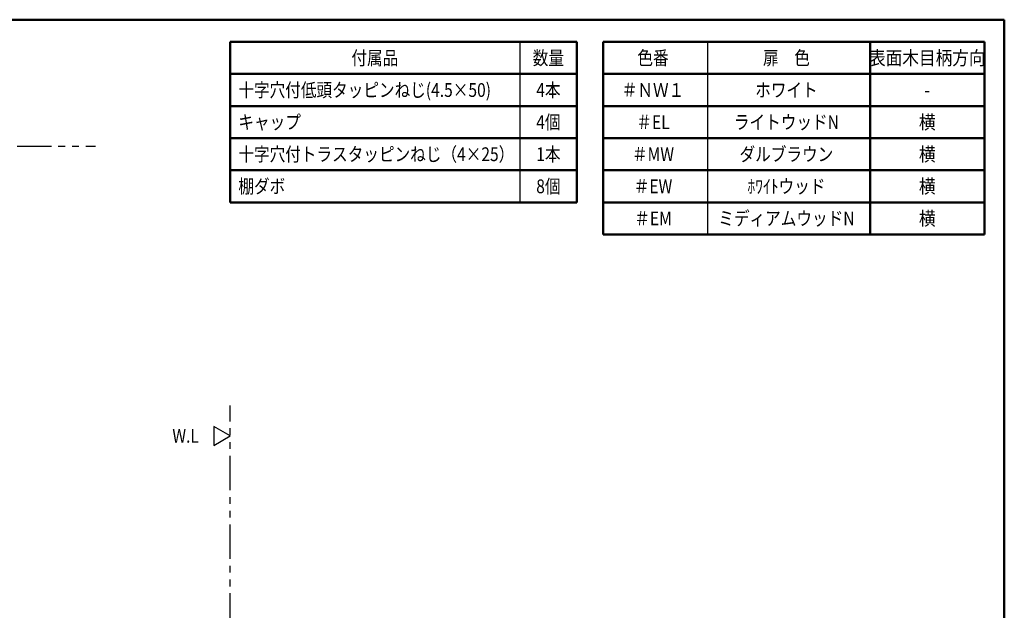
# Model space of a CAD drawing. Units: millimetres. Extents: x -395 to -1, y 7 to 287.
# Drawn here: x -225 to -10, y 158 to 287 of the extents above; entities that cross this region are included whole.
import ezdxf

# ---------------------------------------------------------------- set-up
doc = ezdxf.new("R2010")
doc.units = ezdxf.units.MM
doc.linetypes.add('PHANTOM', pattern=[15, 7.5, -1.5, 1.5, -1.5, 1.5, -1.5])
doc.styles.get("Standard").update_dxf_attribs({"font": 'ROMANS', "bigfont": 'BIGFONT'})

msp = doc.modelspace()

# ---------------------------------------------------------------- linework, layer by layer
at = {"color": 7, "linetype": 'Continuous', "lineweight": 50}
for p, q in [((-395, 287), (-10, 287)), ((-10, 10), (-10, 287)), ((-179.08, 282.16), (-103.31, 282.16)), ((-179.08, 247.16), (-179.08, 282.16)), ((-103.31, 247.16), (-103.31, 282.16)), ((-97.59, 282.16), (-14.32, 282.16)), ((-97.59, 240.16), (-97.59, 282.16)), ((-39.32, 240.16), (-39.32, 282.16)), ((-14.32, 240.16), (-14.32, 282.16)), ((-179.08, 275.16), (-103.31, 275.16)), ((-97.59, 275.16), (-14.32, 275.16)), ((-179.08, 268.16), (-103.31, 268.16)), ((-97.59, 268.16), (-14.32, 268.16)), ((-179.08, 261.16), (-103.31, 261.16)), ((-97.59, 261.16), (-14.32, 261.16)), ((-179.08, 254.16), (-103.31, 254.16)), ((-97.59, 254.16), (-14.32, 254.16)), ((-179.08, 247.16), (-103.31, 247.16)), ((-97.59, 247.16), (-14.32, 247.16)), ((-97.59, 240.16), (-14.32, 240.16))]:
    msp.add_line(p, q, dxfattribs=at)
at = {"color": 7, "linetype": 'Continuous'}
for p, q in [((-115.82, 282.16), (-115.82, 247.16)), ((-74.83, 282.16), (-74.83, 240.16))]:
    msp.add_line(p, q, dxfattribs=at)
at = {"color": 7, "linetype": 'PHANTOM'}
for p, q in [((-360.58, 259.42), (-208.47, 259.42)), ((-179.02, 34.39), (-179.02, 202.88))]:
    msp.add_line(p, q, dxfattribs=at)
at = {"color": 7, "linetype": 'Continuous'}
msp.add_lwpolyline([(-179.02, 196.21), (-182.62, 198.3), (-182.62, 194.13), (-179.02, 196.21)], dxfattribs=at)

# ---------------------------------------------------------------- texts
at = {"color": 7, "char_height": 3}
for s, insert, attachment_point in [('{\\W0.833333;付属品}', (-147.45, 278.66), 5), ('{\\W0.833333;数量}', (-109.56, 278.66), 5), ('{\\W0.833333;色番}', (-86.71, 278.66), 5), ('{\\W0.833333;扉\u3000色}', (-57.58, 278.66), 5), ('{\\W0.888889;表面木目柄方向}', (-26.82, 278.66), 5), ('{\\W0.833333;十字穴付低頭タッピンねじ(4.5×50)}', (-177.25, 271.66), 4), ('{\\W0.833333;4本}', (-109.56, 271.66), 5), ('{\\W0.833333;＃ＮＷ１}', (-86.71, 271.66), 5), ('{\\W0.833333;ホワイト}', (-57.58, 271.66), 5), ('{\\W0.888889;-}', (-26.82, 271.66), 5), ('{\\W0.833333;キャップ}', (-177.25, 264.66), 4), ('{\\W0.833333;4個}', (-109.56, 264.66), 5), ('{\\W0.833333;＃EL}', (-86.71, 264.66), 5), ('{\\W0.833333;ライトウッドN}', (-57.58, 264.66), 5), ('{\\W0.888889;横}', (-26.82, 264.66), 5), ('{\\W0.833333;十字穴付トラスタッピンねじ（4×25）}', (-177.25, 257.66), 4), ('{\\W0.833333;1本}', (-109.56, 257.66), 5), ('{\\W0.833333;＃MW}', (-86.71, 257.66), 5), ('{\\W0.833333;ダルブラウン}', (-57.58, 257.66), 5), ('{\\W0.888889;横}', (-26.82, 257.66), 5), ('{\\W0.833333;棚ダボ}', (-177.25, 250.66), 4), ('{\\W0.833333;8個}', (-109.56, 250.66), 5), ('{\\W0.833333;＃EW}', (-86.71, 250.66), 5), ('{\\W0.833333;ﾎﾜｲﾄウッド}', (-57.58, 250.66), 5), ('{\\W0.888889;横}', (-26.82, 250.66), 5), ('{\\W0.833333;＃EM}', (-86.71, 243.66), 5), ('{\\W0.833333;ミディアムウッドN}', (-57.58, 243.66), 5), ('{\\W0.888889;横}', (-26.82, 243.66), 5), ('{\\W0.833333;W.L}', (-191.67, 194.74), 7)]:
    msp.add_mtext(s, dxfattribs=dict(at, insert=insert, attachment_point=attachment_point))

doc.saveas('drawing.dxf')
